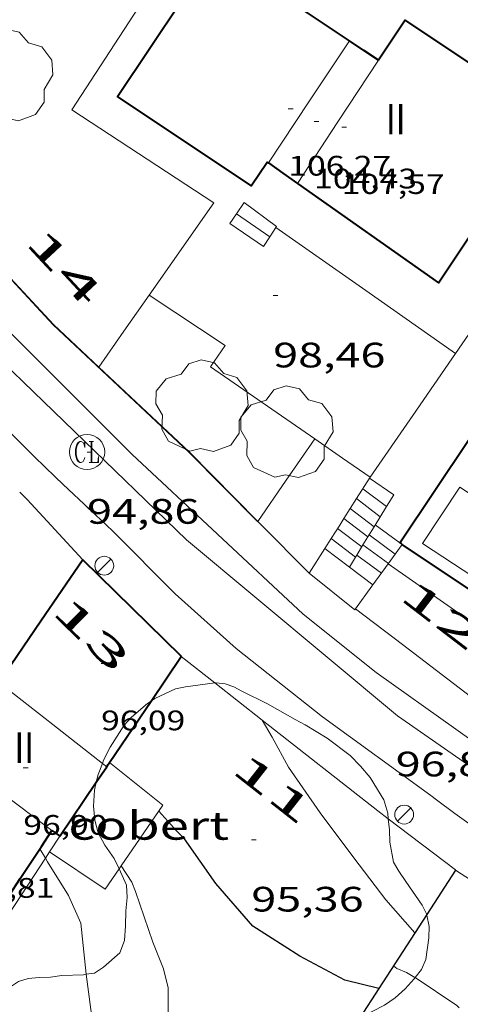
# Model space of a CAD drawing. Units: inches. Extents: x 451000 to 452009, y 4598998 to 4599501.
# Drawn here: x 451770 to 451789, y 4599381 to 4599423 of the extents above; entities that cross this region are included whole.
import ezdxf
from ezdxf.enums import TextEntityAlignment as Align

# ---------------------------------------------------------------- set-up
doc = ezdxf.new("R2010")
doc.units = ezdxf.units.IN
doc.header["$MEASUREMENT"] = 0
doc.linetypes.add('DGN Style 1', pattern=[6.270497440000001, 0.01043344, -6.260064000000001])
for name, color, linetype, lineweight in [('ARBRE', 7, 'Continuous', 0), ('BOSC', 7, 'Continuous', 0), ('COBERT', 7, 'Continuous', 0), ('CORBA DE NIVELL', 7, 'Continuous', 0), ('CORBA MESTRA', 7, 'Continuous', 0), ('COTA ALTIMETRICA', 7, 'Continuous', 0), ('COTA EDIFICI', 7, 'Continuous', 0), ('EIX VIA URBANA PAVIMENTADA', 7, 'Continuous', 0), ('ESCALES', 7, 'Continuous', 0), ('FACANA EXTERIOR', 7, 'Continuous', 0), ('FANAL', 7, 'Continuous', 0), ('LINIA VOLUMETRICA', 7, 'Continuous', 0), ('MUR', 7, 'Continuous', 0), ('MUR CONTENCIO', 7, 'Continuous', 0), ('REGISTRE CLAVEGUERAM', 7, 'Continuous', 0), ('TANCA DE VEGETACIO', 7, 'Continuous', 0), ('TEXT DE NUMERO DE PLANTES', 7, 'Continuous', 0), ('TEXT DE NUMERO DE POLICIA', 7, 'Continuous', 0), ('VORERA', 7, 'Continuous', 0)]:
    doc.layers.add(name, color=color, linetype=linetype, lineweight=lineweight)
doc.styles.add('Style-Arial', font='ARIAL.TTF')
doc.linetypes.add('bosc', pattern='A,-2.235,[9,dgnlstyle-mataro.shx,S=0.035752,R=0,X=0,Y=0],-2.235', length=4.47)
doc.linetypes.add('tancaveg', pattern='A,-0.5,[1,dgnlstyle-mataro.shx,S=0.012544,R=0,X=0,Y=0],-1.1', length=1.6)

# ---------------------------------------------------------------- blocks, each defined once
blk = doc.blocks.new('ARBRE')
at = {"color": 0, "linetype": 'ByBlock', "lineweight": -2, "flags": 128}
blk.add_lwpolyline([(-0.507, -1.872), (-1.415, -1.448), (-1.697, -0.9400000000000001), (-1.675, -0.342), (-1.951, 0.138), (-1.943, 0.686), (-1.511, 1.208), (-0.871, 1.406), (-0.543, 1.846), (-0.027, 2.012), (0.541, 1.882), (0.933, 1.428), (1.495, 1.262), (1.921, 0.6940000000000001), (1.969, 0.068), (1.593, -0.562), (1.593, -1.098), (1.229, -1.618), (0.505, -1.886), (-0.049, -1.762), (-0.507, -1.872)], dxfattribs=at)
blk = doc.blocks.new('FANAL')
at = {"color": 0, "linetype": 'ByBlock', "lineweight": -2}
blk.add_line((0.283, 0.283), (-0.283, -0.283), dxfattribs=at)
blk.add_circle((0.0002620689868927002, 0.0006722288131713868), 0.40000000060146, dxfattribs=at)
blk = doc.blocks.new('RCLAVC')
at = {"color": 0, "linetype": 'ByBlock', "lineweight": -2, "flags": 128}
for points in [[(-0.158, 0.43), (-0.122, 0.26), (-0.122, 0.6), (-0.158, 0.43), (-0.228, 0.544), (-0.332, 0.6), (-0.402, 0.6), (-0.508, 0.544), (-0.578, 0.43), (-0.612, 0.316), (-0.648, 0.146), (-0.648, -0.146), (-0.612, -0.316), (-0.578, -0.43), (-0.508, -0.544), (-0.402, -0.6), (-0.332, -0.6), (-0.228, -0.544), (-0.158, -0.43), (-0.122, -0.316)], [(-0.402, 0.6), (-0.472, 0.544), (-0.542, 0.43), (-0.578, 0.316), (-0.612, 0.146), (-0.612, -0.146), (-0.578, -0.316), (-0.542, -0.43), (-0.472, -0.544), (-0.402, -0.6)], [(0.122, 0.6), (0.368, 0.6)], [(0.226, 0.6), (0.226, -0.6)], [(0.262, 0.6), (0.262, -0.6)], [(0.122, -0.6), (0.648, -0.6), (0.648, -0.26), (0.612, -0.6)]]:
    blk.add_lwpolyline(points, dxfattribs=at)
at = {"color": 0, "linetype": 'ByBlock', "lineweight": -2}
blk.add_circle((-0.001401012718677521, -0.0007607361078262329), 1, dxfattribs=at)
blk = doc.blocks.new('COTA')
at = {"color": 0, "linetype": 'ByBlock', "lineweight": -2}
blk.add_line((0, 0), (0.2, 0), dxfattribs=at)

msp = doc.modelspace()

# ---------------------------------------------------------------- linework, layer by layer
at = {"layer": 'BOSC', "color": 3, "linetype": 'bosc', "lineweight": 20}
for points in [[(451775.6001740338, 4599393.771883225, 100.4621557562848), (451775.7652012199, 4599393.887505502, 100.4621557562848), (451776.6352056342, 4599394.291499526, 100.4861557934944), (451777.0702069915, 4599394.381496365, 100.4941558058976), (451778.3045624973, 4599394.540176121, 100.6537951613203)], [(451778.3045624973, 4599394.540176121, 100.6537951613203), (451778.3692102726, 4599394.548486768, 100.6621560663648), (451778.7522105248, 4599394.503483792, 100.7501562028), (451779.1192100847, 4599394.370480801, 100.830156326832), (451779.4562092794, 4599394.195477973, 100.8941564260576), (451780.5492068538, 4599393.652468837, 101.0781567113312), (451781.7292036224, 4599392.985458851, 101.2141569221856), (451782.1492025739, 4599392.761455316, 101.3261570958304), (451783.0901997687, 4599392.199447305, 101.5661574679264), (451784.0571956607, 4599391.460438821, 101.7341577283936), (451784.5041928787, 4599391.002434721, 101.7581577656032), (451784.9041899098, 4599390.529430952, 101.7501577532), (451785.4981835468, 4599389.569424956, 101.7581577656032), (451785.658179523, 4599389.00642287, 101.7581577656032), (451785.6813065386, 4599388.767424795, 101.755476162241)], [(451773.5325754689, 4599391.125463728, 100.5233375749041), (451773.5841778758, 4599391.25651797, 100.5181558431072), (451773.8661825545, 4599391.815516697, 100.4941558058976), (451774.451190571, 4599392.752513711, 100.4621557562848), (451774.7631935964, 4599393.087511864, 100.4621557562848), (451775.4511990639, 4599393.667507543, 100.4621557562848), (451775.6001740338, 4599393.771883225, 100.4621557562848)], [(451773.2735832841, 4599390.323724834, 100.5538435772233), (451773.3451728995, 4599390.649518842, 100.5421558803168), (451773.5325754689, 4599391.125463728, 100.5233375749041)], [(451774.2399645076, 4599386.637227727, 100.6044535727828), (451774.0321469379, 4599387.087508108, 100.5981559671392), (451773.6371506049, 4599387.651511979, 100.5741559299296), (451773.3571541618, 4599388.177514919, 100.5661559175264), (451773.2091579614, 4599388.708516865, 100.5661559175264), (451773.1601624455, 4599389.30951817, 100.5661559175264), (451773.1981675956, 4599389.980518921, 100.5661559175264), (451773.2735832841, 4599390.323724834, 100.5538435772233)], [(451785.6813065386, 4599388.767424795, 101.755476162241), (451785.7271742201, 4599388.293421241, 101.7501577532), (451785.7501703026, 4599387.772420258, 101.7501577532), (451785.9001641465, 4599386.930417815, 101.7501577532), (451786.1251615362, 4599386.540415503, 101.7501577532), (451786.4271587266, 4599386.108412542, 101.7341577283936), (451787.127152118, 4599385.094405659, 101.7181577035872), (451787.3126457869, 4599384.698929118, 101.7181577035872)], [(451772.8490280794, 4599382.160255026, 99.63124067325911), (451773.1961086677, 4599382.214506895, 99.75015465240001), (451773.5831111039, 4599382.456504334, 99.90215488806082), (451774.2721168688, 4599383.075500066, 100.190155334576), (451774.4671211014, 4599383.593499389, 100.3261555454304), (451774.5191259015, 4599384.21549996, 100.4381557190752), (451774.5241308259, 4599384.863500926, 100.510155830704), (451774.5781351966, 4599385.428501393, 100.5661559175264), (451774.5601390763, 4599385.943502327, 100.6141559919456), (451774.2399645076, 4599386.637227727, 100.6044535727828)], [(451787.3126457869, 4599384.698929118, 101.7181577035872), (451787.3241492367, 4599384.674403513, 101.7181577035872), (451787.4171457313, 4599384.193402061, 101.7181577035872), (451787.4061420191, 4599383.70640139, 101.7181577035872), (451787.2781348477, 4599382.787400937, 101.7181577035872), (451787.0941313681, 4599382.36640168, 101.7181577035872), (451786.8250232163, 4599382.017084081, 101.711257562529)], [(451769.0934611103, 4599381.274379413, 98.69234005421798), (451769.1420955158, 4599381.309536252, 98.71015303998404), (451769.9661008755, 4599381.847530833, 99.01415351130562), (451770.380102534, 4599381.981527901, 99.14215370975683), (451770.8411035446, 4599382.020524464, 99.26215389580481), (451771.3331044819, 4599382.043520766, 99.33415400743363), (451771.8041057129, 4599382.109517295, 99.39815410665922), (451772.7291073898, 4599382.141510325, 99.59015440433602), (451772.8490280794, 4599382.160255026, 99.63124067325911)], [(451786.8250232163, 4599382.017084081, 101.711257562529), (451786.7821278114, 4599381.961403419, 101.710157691184), (451786.3991240688, 4599381.546405681, 101.6621576167648), (451785.9751204902, 4599381.161408301, 101.5341574183136), (451785.5181174296, 4599380.851411288, 101.3341571082336), (451784.4675538722, 4599380.310331459, 100.9945093404799)]]:
    msp.add_polyline3d(points, dxfattribs=at)
at = {"layer": 'COBERT', "color": 1, "linetype": 'Continuous', "lineweight": 0}
for points in [[(451774.3293074954, 4599386.767258387, 96.78114207013672), (451776.1021672951, 4599389.347495905, 96.65414985236163), (451773.8391775503, 4599391.161515889, 96.66114986321442)], [(451771.729150545, 4599388.033527052, 96.81715010507683), (451771.2891447794, 4599387.363529348, 96.81715010507683)], [(451771.7291505453, 4599388.033527047, 96.81715010507683), (451771.729150545, 4599388.033527052, 96.81715010507683)], [(451771.2891447794, 4599387.363529348, 96.81715010507683), (451773.6451363527, 4599385.771509004, 96.83015012523201), (451774.2399645076, 4599386.637227727, 96.78754182276136)], [(451774.2399645076, 4599386.637227727, 96.78754182276136), (451774.3293074954, 4599386.767258387, 96.78114207013672)]]:
    msp.add_polyline3d(points, dxfattribs=at)
at = {"layer": 'CORBA DE NIVELL', "color": 30, "linetype": 'Continuous', "lineweight": 0}
for points, elevation in [([(451780.3142012769, 4599392.965469556), (451780.3149962929, 4599392.964146322)], 96.00014883840001), ([(451772.8490280794, 4599382.160255026), (451772.6171238329, 4599384.331514571), (451772.0951319617, 4599385.509520358), (451771.1991414456, 4599386.942529378), (451771.1108311621, 4599387.09225187)], 93.00014418720002), ([(451774.3291449704, 4599386.767505358), (451774.3293074954, 4599386.767258387)], 94.00014573760002), ([(451785.9021307037, 4599382.522410966), (451786.0391300815, 4599382.412409756), (451786.456129385, 4599382.235406317), (451786.8051283706, 4599382.030403351), (451786.8250232163, 4599382.017084081)], 96.00014883840001), ([(451777.1550613287, 4599375.166465929), (451776.4920607636, 4599375.227471055), (451776.1100615523, 4599375.409474235), (451775.7890632778, 4599375.702477125), (451775.4940654761, 4599376.052479905), (451774.2280772392, 4599377.861492317), (451773.1360910854, 4599379.909503777), (451772.8491077124, 4599382.159509443), (451772.8490280794, 4599382.160255026)], 93.00014418720002), ([(451786.8250232163, 4599382.017084081), (451788.5871220814, 4599380.837387981), (451788.6969413597, 4599380.739547493)], 96.00014883840001)]:
    msp.add_lwpolyline(points, dxfattribs=dict(at, elevation=elevation))
at = {"layer": 'CORBA DE NIVELL', "color": 30, "linetype": 'Continuous', "lineweight": 0, "flags": 128}
for points, elevation in [([(451780.3149962929, 4599392.964146322), (451780.7521964246, 4599392.236465102), (451781.4341877699, 4599390.956457943), (451782.7871752009, 4599389.02344468), (451784.218162859, 4599387.104430848), (451785.5821514754, 4599385.325417739), (451786.8091427324, 4599383.922406255)], 96.00014883840001), ([(451771.1108311621, 4599387.09225187), (451770.8741451224, 4599387.493532699)], 93.00014418720002), ([(451774.3293074954, 4599386.767258387), (451774.7891403798, 4599386.068500783), (451774.9381376213, 4599385.674499042), (451775.6691224794, 4599383.52949017), (451776.1231145563, 4599382.392484963), (451776.3321088026, 4599381.591482135), (451776.3300916745, 4599379.33447865), (451776.2310847681, 4599378.444478022), (451776.1920785693, 4599377.635477064), (451776.6070666705, 4599375.982471352), (451776.8500644143, 4599375.63546897), (451777.4030608709, 4599375.055463877), (451777.5640592464, 4599374.808462271)], 94.00014573760002)]:
    msp.add_lwpolyline(points, dxfattribs=dict(at, elevation=elevation))
at = {"layer": 'CORBA MESTRA', "color": 30, "linetype": 'Continuous', "lineweight": 30, "elevation": 95.00014728800002, "flags": 128}
msp.add_lwpolyline([(451785.2740881259, 4599381.554422843), (451783.8381228981, 4599381.915425685), (451781.9221276821, 4599382.937441807), (451779.9281342268, 4599384.207458906), (451778.3531455715, 4599386.024473674), (451777.0161578846, 4599387.920486758), (451776.694159821, 4599388.241489699), (451775.9301651239, 4599389.09649682)], dxfattribs=at)
at = {"layer": 'CORBA MESTRA', "color": 30, "linetype": 'Continuous', "lineweight": 30, "elevation": 95.00014728800002}
msp.add_lwpolyline([(451785.2741223853, 4599381.55441423), (451785.2740881259, 4599381.554422843)], dxfattribs=at)
at = {"layer": 'EIX VIA URBANA PAVIMENTADA', "color": 1, "linetype": 'Continuous', "lineweight": 20}
msp.add_polyline3d([(451844.9960405775, 4599354.24914276, 100.8878005398645), (451841.0580115421, 4599355.546950646, 100.3371555624848), (451829.342053274, 4599363.441051781, 99.56115435937444), (451815.8111026096, 4599372.708168815, 98.48015268339202), (451797.7851679514, 4599385.00332465, 97.37215096554881), (451786.0692115726, 4599393.14642617, 96.24914922444962), (451777.1002543765, 4599400.620505809, 95.19014758257602), (451767.5443096853, 4599409.862592645, 94.17314600581922), (451759.1063724179, 4599419.85467216, 93.33314470348321), (451754.6524272524, 4599427.991718571, 93.03614424301442), (451754.3135151747, 4599429.754011873, 93.00071595244592)], dxfattribs=at)
at = {"layer": 'ESCALES', "color": 1, "linetype": 'Continuous', "lineweight": 0}
for points, elevation in [([(451779.226362836, 4599414.480511167), (451779.2264430773, 4599414.480455919)], 98.53015276091202), ([(451779.2264430773, 4599414.480455919), (451780.6453432349, 4599413.503508792)], 98.53015276091202), ([(451784.8882863456, 4599403.242450784), (451785.9112825894, 4599402.538441931), (451785.6037839405, 4599402.035821057)], 100.6301560166758), ([(451784.6052825378, 4599402.798452242), (451785.6037839405, 4599402.035821057)], 98.83015322603201), ([(451784.3362789189, 4599402.376453629), (451784.3362851966, 4599402.376448825)], 98.83015322603201), ([(451784.0672752922, 4599401.953455014), (451785.0799922425, 4599401.179659113)], 98.83015322603201), ([(451785.6037839405, 4599402.035821057), (451785.0799922425, 4599401.179659113)], 100.3489344558804), ([(451783.7972716641, 4599401.530456406), (451783.7974264345, 4599401.530338318)], 98.83015322603201), ([(451783.7974264345, 4599401.530338318), (451784.818096284, 4599400.751577962)], 98.83015322603201), ([(451785.0799922425, 4599401.179659113), (451784.818096284, 4599400.751577962)], 99.89034379501643), ([(451783.2582644094, 4599400.684459185), (451783.2585675018, 4599400.684227543)], 98.83015322603201), ([(451783.2585675018, 4599400.684227543), (451784.2931522469, 4599399.893532467)], 98.83015322603201), ([(451784.818096284, 4599400.751577962), (451784.6063149007, 4599400.40541142)], 99.66104836867802), ([(451782.9892607831, 4599400.261460578), (451782.9893017783, 4599400.261429262)], 98.8271532213621), ([(451782.9893017783, 4599400.261429262), (451784.0312768299, 4599399.465484892)], 98.82715356349355), ([(451784.6063149007, 4599400.40541142), (451784.3444203828, 4599399.977332625)], 99.47562930820125), ([(451785.6832600504, 4599399.614439126), (451784.6063149007, 4599400.40541142)], 96.97015034228801), ([(451784.2931522469, 4599399.893532467), (451784.0312768299, 4599399.465484892)], 99.20144881059944), ([(451784.3444203828, 4599399.977332625), (451784.2931522469, 4599399.893532467)], 99.24633514309525), ([(451785.3902565232, 4599399.209440721), (451784.3444203828, 4599399.977332625)], 96.97015034228801), ([(451784.0312768299, 4599399.465484892), (451785.0259401507, 4599398.705681028)], 98.83584952743377)]:
    msp.add_lwpolyline(points, dxfattribs=dict(at, elevation=elevation))
at = {"layer": 'ESCALES', "color": 1, "linetype": 'Continuous', "lineweight": 0, "flags": 128}
for points, elevation in [([(451780.6453432349, 4599413.503508792), (451780.6453576229, 4599413.503498886)], 98.53015276091202), ([(451784.3362851966, 4599402.376448825), (451785.3412746422, 4599401.60744481)], 98.83015322603201), ([(451785.6037839405, 4599402.035821057), (451785.6042782973, 4599402.035443479)], 98.83015322603201), ([(451783.5282680375, 4599401.107457791), (451784.5552636735, 4599400.322448783)], 98.83015322603201), ([(451785.0799922425, 4599401.179659113), (451785.08027099, 4599401.179446128)], 98.83015322603201), ([(451784.818096284, 4599400.751577962), (451784.8182673364, 4599400.751447451)], 98.83015322603201), ([(451785.9762635776, 4599400.019437531), (451784.8682680361, 4599400.8334472)], 96.97015034228801), ([(451784.6063149007, 4599400.40541142), (451784.6062643824, 4599400.405448524)], 96.97015034228801), ([(451784.2931522469, 4599399.893532467), (451784.2932600123, 4599399.893450106)], 98.83015322603201), ([(451784.3444203828, 4599399.977332625), (451784.3442607287, 4599399.977449848)], 96.97015034228801), ([(451784.0312768299, 4599399.465484892), (451784.0312563591, 4599399.465451431)], 98.97217136885308), ([(451785.0259401507, 4599398.705681028), (451785.0262521351, 4599398.705442709)], 98.84415064400703)]:
    msp.add_lwpolyline(points, dxfattribs=dict(at, elevation=elevation))
at = {"layer": 'ESCALES', "color": 1, "linetype": 'Continuous', "lineweight": 0, "extrusion": (0.008084346874112077, -0.005933772904638954, 0.9999497155731059), "elevation": -23542.44660293986, "flags": 128}
msp.add_lwpolyline([(451770.6270143971, 4599341.770249759), (451769.5819476486, 4599342.53727238)], dxfattribs=at)
at = {"layer": 'ESCALES', "color": 1, "linetype": 'Continuous', "lineweight": 0}
for points in [[(451780.936361443, 4599413.947497366, 99.46915421673764), (451779.5513669743, 4599414.959509443, 99.34215401983681), (451779.2264430773, 4599414.480455919, 98.89478446882)], [(451779.2264430773, 4599414.480455919, 98.89478446882), (451778.9463592683, 4599414.067512651, 98.50915272835361), (451780.3713540265, 4599413.085500316, 98.58015283843201), (451780.6453432349, 4599413.503508792, 99.01125653153093)], [(451780.6453432349, 4599413.503508792, 99.01125653153093), (451780.9067066913, 4599413.902254936, 99.42249444854733)], [(451780.9067066913, 4599413.902254936, 99.42249444854733), (451780.936361443, 4599413.947497366, 99.46915421673764)]]:
    msp.add_polyline3d(points, dxfattribs=at)
at = {"layer": 'FACANA EXTERIOR', "color": 1, "linetype": 'Continuous', "lineweight": 40, "extrusion": (-0.5548148735242926, -0.8319738313888367, 6.347487189059563e-07), "elevation": -4077255.108772245, "flags": 128}
msp.add_lwpolyline([(-2175955.154851083, 109.248197822632), (-2175957.290727518, 107.9341957854062), (-2175959.426603955, 106.6211937497307)], dxfattribs=at)
at = {"layer": 'FACANA EXTERIOR', "color": 1, "linetype": 'Continuous', "lineweight": 40, "extrusion": (-0.594573913308296, 4.606388871874105e-06, 0.8040409576582775), "elevation": -268512.0530735701, "flags": 128}
msp.add_lwpolyline([(-4599424.513488681, 363289.1682961597), (-4599424.925489223, 363288.3996773247), (-4599425.338489764, 363287.6310584899)], dxfattribs=at)
at = {"layer": 'FACANA EXTERIOR', "color": 1, "linetype": 'Continuous', "lineweight": 40, "extrusion": (0.08878893082286948, -6.855623586646523e-07, 0.9960504634619984), "elevation": 40215.87524254595, "flags": 128}
msp.add_lwpolyline([(4599420.131682154, -449951.4481993071), (4599419.695681561, -449952.0676468528), (4599419.260680969, -449952.6870943982)], dxfattribs=at)
at = {"layer": 'FACANA EXTERIOR', "color": 1, "linetype": 'Continuous', "lineweight": 40, "extrusion": (0.482490563481357, 0.7310342432387212, 0.4824850167246987), "elevation": 3580353.44989323, "flags": 128}
msp.add_lwpolyline([(2156509.830581473, -1972087.645846195), (2156509.89048983, -1972087.645846195), (2156509.949563576, -1972087.646987874)], dxfattribs=at)
at = {"layer": 'FACANA EXTERIOR', "color": 1, "linetype": 'Continuous', "lineweight": 40, "extrusion": (-0.02343902126494811, -0.02343866483587623, 0.9994504696446208), "elevation": -118296.1866685063, "flags": 128}
msp.add_lwpolyline([(-2932842.391373657, 3569736.461201455), (-2932841.8073025, 3569733.353876098), (-2932841.221817128, 3569730.24655074)], dxfattribs=at)
at = {"layer": 'FACANA EXTERIOR', "color": 1, "linetype": 'Continuous', "lineweight": 40, "extrusion": (-0.03308258621728417, 0.02274464768518994, 0.9991937867555286), "elevation": 89762.606442558, "flags": 128}
msp.add_lwpolyline([(-4046022.525658504, -2231633.30340303), (-4046022.545075023, -2231633.303403031), (-4046023.549635187, -2231639.082184178)], dxfattribs=at)
at = {"layer": 'FACANA EXTERIOR', "color": 1, "linetype": 'Continuous', "lineweight": 40}
for points, elevation in [([(451775.6001740338, 4599393.771883225), (451776.8741990615, 4599395.661474124)], 97.03006407401637), ([(451773.8391775503, 4599391.16151589), (451775.3571969757, 4599393.411507858), (451775.6001740338, 4599393.771883225)], 97.0741505035694), ([(451771.729150545, 4599388.033527052), (451773.2735832841, 4599390.323724834)], 97.1261505842267), ([(451770.9421460173, 4599387.597532349), (451771.3861518266, 4599388.272530024)], 96.98515036702156), ([(451771.3861518266, 4599388.272530024), (451771.3861518273, 4599388.272530026)], 97.16615064706532), ([(451771.3861518273, 4599388.272530026), (451771.3861518266, 4599388.272530024)], 97.16615064756479), ([(451771.5071513769, 4599388.188528978), (451771.729150545, 4599388.033527052), (451771.7291505453, 4599388.033527047)], 97.15215062457719), ([(451771.7291505453, 4599388.033527047), (451771.729150545, 4599388.033527052)], 97.1261505842267)]:
    msp.add_lwpolyline(points, dxfattribs=dict(at, elevation=elevation))
at = {"layer": 'FACANA EXTERIOR', "color": 1, "linetype": 'Continuous', "lineweight": 40, "flags": 128}
for points, elevation in [([(451776.8741990615, 4599395.661474124), (451776.8742163995, 4599395.661499838)], 96.99815082002857), ([(451773.2735832841, 4599390.323724834), (451773.7171759949, 4599390.981516538)], 97.08808400840408), ([(451771.3861518266, 4599388.272530024), (451771.5071513769, 4599388.188528976)], 97.16615064756479)]:
    msp.add_lwpolyline(points, dxfattribs=dict(at, elevation=elevation))
at = {"layer": 'FACANA EXTERIOR', "color": 1, "linetype": 'Continuous', "lineweight": 40, "extrusion": (-0.8277766418190863, 0.5610577788951118, 2.928491891041948e-15), "elevation": 2206556.357893805, "flags": 128}
msp.add_lwpolyline([(-4060739.579414701, 97.07715050171893), (-4060739.688139292, 97.07615050016857), (-4060739.796863882, 97.07415049706773)], dxfattribs=at)
at = {"layer": 'FACANA EXTERIOR', "color": 1, "linetype": 'Continuous', "lineweight": 40, "extrusion": (0.6182654174961428, -0.555766602699411, 0.5557619606020866), "elevation": -2276817.768762507, "flags": 128}
msp.add_lwpolyline([(3722560.358569891, 1522196.355887513), (3722561.974048459, 1522196.796140502), (3722563.590270728, 1522197.237596368)], dxfattribs=at)
at = {"layer": 'FACANA EXTERIOR', "color": 1, "linetype": 'Continuous', "lineweight": 40}
for points in [[(451778.2714456682, 4599425.592535641, 102.435158815224), (451774.180392776, 4599419.457557171, 102.6661591733664), (451779.859372839, 4599415.669508208, 106.5221651517088), (451780.5333815549, 4599416.680504661, 106.3381648664352), (451780.5863813563, 4599416.643504201, 106.3331648586832)], [(451781.8203766608, 4599415.772493487, 106.2231646881392), (451787.8123538705, 4599411.544441468, 105.6881638586752), (451792.5354149279, 4599418.626416612, 105.5191635966576), (451786.4024364525, 4599422.716469487, 107.6731669362192), (451785.2664217696, 4599421.013475467, 107.5741667827296)], [(451790.5797074696, 4599407.080161033, 107.0160115791085), (451795.0503819212, 4599413.762389989, 107.0371659501648), (451801.125360504, 4599409.698337592, 107.0511659718704), (451792.249246079, 4599396.431384373, 107.0511659718704), (451786.2732671489, 4599400.429435913, 106.9961658865984)], [(451786.1742674962, 4599400.495436766, 106.995165885048), (451790.5797074696, 4599407.080161033, 107.0160115791085)]]:
    msp.add_polyline3d(points, dxfattribs=at)
at = {"layer": 'LINIA VOLUMETRICA', "color": 1, "linetype": 'Continuous', "lineweight": 20, "extrusion": (-0.742938406573064, 0.4733116357912248, 0.4733060526375208), "elevation": 1841362.594386072, "flags": 128}
msp.add_lwpolyline([(-4121834.83265947, -989242.4264820865), (-4121837.949025189, -989242.3072853611), (-4121841.064547516, -989242.1869534295)], dxfattribs=at)
at = {"layer": 'LINIA VOLUMETRICA', "color": 1, "linetype": 'Continuous', "lineweight": 20, "extrusion": (-0.7199863191206979, 0.4907265249784579, 0.4907210795977647), "elevation": 1931831.468763, "flags": 128}
msp.add_lwpolyline([(-4055038.941417472, -1087874.054113136), (-4055035.806058675, -1087873.94852565), (-4055032.669873548, -1087873.841790473)], dxfattribs=at)
at = {"layer": 'LINIA VOLUMETRICA', "color": 1, "linetype": 'Continuous', "lineweight": 20, "flags": 128}
for points, elevation in [([(451773.5325754689, 4599391.125463728), (451771.4241860072, 4599392.769536708), (451769.1311960193, 4599394.557556877)], 96.80776475601611), ([(451771.3861518273, 4599388.272530026), (451771.3861518262, 4599388.272530024)], 97.11015056003816)]:
    msp.add_lwpolyline(points, dxfattribs=dict(at, elevation=elevation))
at = {"layer": 'LINIA VOLUMETRICA', "color": 1, "linetype": 'Continuous', "lineweight": 20}
for points, elevation in [([(451766.6531712422, 4599391.798571403), (451769.0871612816, 4599389.988550129), (451771.3861518273, 4599388.272530026)], 97.16415064409375), ([(451773.7171759958, 4599390.981516538), (451773.5325754689, 4599391.125463728)], 96.81815010658465)]:
    msp.add_lwpolyline(points, dxfattribs=dict(at, elevation=elevation))
msp.add_polyline3d([(451787.1412687906, 4599400.468429388, 107.2131662230352), (451788.7212894502, 4599402.86842112, 108.5681683238272), (451793.4852730341, 4599399.73138011, 108.5681683238272), (451791.9052523745, 4599397.331388378, 107.2621662990048), (451787.1412687906, 4599400.468429388, 107.2131662230352)], dxfattribs=at)
at = {"layer": 'MUR', "color": 1, "linetype": 'Continuous', "lineweight": 20, "extrusion": (0.2016748244644425, -0.1604585847175992, 0.9662195960379097), "elevation": -646803.0080421867, "flags": 128}
msp.add_lwpolyline([(3880499.278649051, 2425322.969850064), (3880486.933592033, 2425322.092928636), (3880480.963818265, 2425321.669988655)], dxfattribs=at)
at = {"layer": 'MUR', "color": 1, "linetype": 'Continuous', "lineweight": 20, "flags": 128}
for points, elevation in [([(451780.9067066913, 4599413.902254936), (451780.9063610553, 4599413.902497528)], 99.58719216174366), ([(451784.3362851966, 4599402.376448825), (451784.9132866869, 4599403.282450654)], 100.1230889433565), ([(451785.0259401507, 4599398.705681028), (451784.9852516467, 4599398.649442931), (451784.2902432696, 4599397.687446712)], 98.82639942565912), ([(451785.6813065386, 4599388.767424795), (451788.5312287511, 4599386.598465852), (451788.5401446623, 4599386.592374427)], 97.63283324199604), ([(451771.1108311621, 4599387.09225187), (451771.2891447794, 4599387.363529348)], 87.69813596697924)]:
    msp.add_lwpolyline(points, dxfattribs=dict(at, elevation=elevation))
at = {"layer": 'MUR', "color": 1, "linetype": 'Continuous', "lineweight": 20}
for points, elevation in [([(451788.5403322289, 4599408.543431297), (451784.7233466457, 4599411.223464413), (451780.9067066913, 4599413.902254936)], 100.4201556928456), ([(451783.7974264345, 4599401.530338318), (451784.3362851966, 4599402.376448825)], 99.78589044824818), ([(451783.2585675018, 4599400.684227543), (451783.6172692375, 4599401.247457333), (451783.7974264345, 4599401.530338318)], 99.44813830086196), ([(451782.9893017783, 4599400.261429262), (451783.2585675018, 4599400.684227543)], 99.27922593572026), ([(451782.3212517882, 4599399.212464013), (451782.9893017783, 4599400.261429262)], 98.86015327254401), ([(451785.6812600244, 4599399.611439141), (451785.0259401507, 4599398.705681028)], 98.79815317550674), ([(451776.8741953865, 4599395.661477004), (451776.8741990615, 4599395.661474124)], 96.96519173355773), ([(451776.8741990615, 4599395.661474124), (451778.3045624973, 4599394.540176121)], 96.96519200983201), ([(451778.3045624973, 4599394.540176121), (451780.3149962929, 4599392.964146322)], 97.07272206273281), ([(451780.3149962929, 4599392.964146322), (451785.2411585919, 4599389.10240335), (451785.6813065386, 4599388.767424795)], 97.2238599113363), ([(451768.5240984284, 4599383.15692521), (451771.1108311621, 4599387.09225187)], 87.69813596697924)]:
    msp.add_lwpolyline(points, dxfattribs=dict(at, elevation=elevation))
at = {"layer": 'MUR', "color": 1, "linetype": 'Continuous', "lineweight": 20, "extrusion": (-0.4411872883779986, 3.347521061888451e-06, 0.8974150525606659), "elevation": -199214.1010145569, "flags": 128}
msp.add_lwpolyline([(-4599414.454261107, 405442.1575415774), (-4599412.925258737, 405440.9607690671), (-4599411.395256364, 405439.7639965567)], dxfattribs=at)
at = {"layer": 'MUR', "color": 1, "linetype": 'Continuous', "lineweight": 20, "extrusion": (0.7963182664005659, -0.5543815232602664, 0.2419469885417554), "elevation": -2190035.30703999, "flags": 128}
msp.add_lwpolyline([(4032875.115851466, 546200.9690115632), (4032871.921530851, 546200.9082048726), (4032868.725818176, 546200.8484288038)], dxfattribs=at)
at = {"layer": 'MUR', "color": 1, "linetype": 'Continuous', "lineweight": 20, "extrusion": (0.6418282841486713, 0.6607723664944983, 0.3891482151366404), "elevation": 3329160.414867225, "flags": 128}
msp.add_lwpolyline([(2880571.351841837, -1406290.319284952), (2880566.085563245, -1406290.549426122), (2880561.932124835, -1406290.326883953)], dxfattribs=at)
at = {"layer": 'MUR', "color": 1, "linetype": 'Continuous', "lineweight": 20, "extrusion": (1.829760423113857e-07, 0.0245080318329963, 0.9996996330776757), "elevation": 112819.4527257768, "flags": 128}
msp.add_lwpolyline([(-451745.794294837, -4598020.889973928), (-451747.0062969292, -4598022.644503502), (-451748.2192990231, -4598024.399033078)], dxfattribs=at)
at = {"layer": 'MUR', "color": 1, "linetype": 'Continuous', "lineweight": 20, "extrusion": (0.457501496420455, 0.7624893803795382, 0.4574957109978981), "elevation": 3713734.403910559, "flags": 128}
msp.add_lwpolyline([(1979002.787706855, -1910587.583977243), (1979004.217664275, -1910587.788653201), (1979005.646764201, -1910587.994453752)], dxfattribs=at)
at = {"layer": 'MUR', "color": 1, "linetype": 'Continuous', "lineweight": 20, "extrusion": (-0.5219374687068474, -0.4421069822176377, 0.7294674050526878), "elevation": -2269153.26497227, "flags": 128}
msp.add_lwpolyline([(-3217568.865983664, 2420076.638366645), (-3217572.348395166, 2420076.451236113), (-3217572.78672531, 2420076.378138248)], dxfattribs=at)
at = {"layer": 'MUR', "color": 1, "linetype": 'Continuous', "lineweight": 20, "extrusion": (0.6858767436147186, 0.6882980314482606, 0.2362602642699757), "elevation": 3475647.366898183, "flags": 128}
msp.add_lwpolyline([(2926513.227379264, -844981.838361609), (2926513.064747209, -844981.831157653), (2926510.128844905, -844981.7971961453)], dxfattribs=at)
at = {"layer": 'MUR', "color": 1, "linetype": 'Continuous', "lineweight": 20, "extrusion": (-0.8100997086762546, 0.5862921301638184, 1.051760852233568e-05), "elevation": 2330600.347931564, "flags": 128}
msp.add_lwpolyline([(-3990851.684724774, 74.25981105865272), (-3990851.179850739, 74.2728110788116), (-3990850.674976707, 74.28581109896453)], dxfattribs=at)
at = {"layer": 'MUR', "color": 1, "linetype": 'Continuous', "lineweight": 20, "extrusion": (-0.005196084437603051, 3.979795904098368e-08, 0.9999865002621364), "elevation": -2247.208697251255, "flags": 128}
msp.add_lwpolyline([(451780.1025357147, 4599399.611528578), (451783.9515731875, 4599396.915495195), (451787.8006106529, 4599394.218461811)], dxfattribs=at)
at = {"layer": 'MUR', "color": 1, "linetype": 'Continuous', "lineweight": 20, "extrusion": (0.01533364911436251, 0.01914215902931607, 0.9996991832309027), "elevation": 95068.73316892495, "flags": 128}
msp.add_lwpolyline([(2522893.201211227, -3870986.950795584), (2522893.199311597, -3870986.910023086), (2522895.691380667, -3870986.910023087)], dxfattribs=at)
at = {"layer": 'MUR', "color": 1, "linetype": 'Continuous', "lineweight": 20, "extrusion": (1.259719216666306e-06, 0.1660249835610305, 0.9861215466827469), "elevation": 763710.1781914145, "flags": 128}
msp.add_lwpolyline([(-451753.6421779747, -4535541.349324889), (-451754.9951800723, -4535540.451868206), (-451756.3491821715, -4535539.554411526)], dxfattribs=at)
at = {"layer": 'MUR', "color": 1, "linetype": 'Continuous', "lineweight": 20}
for points in [[(451765.4303644472, 4599430.931183198, 97.6755129540016), (451765.2784663452, 4599430.972642567, 97.66615142136642), (451757.3934397345, 4599429.076699455, 97.40515101671201), (451759.4364092663, 4599424.643677081, 97.44815108337924), (451763.4403707152, 4599418.744637555, 97.17215065546883), (451766.6693466761, 4599414.916607119, 97.17215065546883), (451771.4533150477, 4599409.770562843, 97.23615075469442), (451773.3743043456, 4599407.967545471, 97.13015059035203)], [(451778.2714456682, 4599425.592535641, 99.53615432061441), (451777.0824495837, 4599426.35154584, 99.51715429115683), (451772.2363855055, 4599418.89657105, 99.48115423534244), (451778.2713648609, 4599414.942519129, 99.54515433456801), (451775.522330886, 4599411.026533917, 98.19315223842722)], [(451782.5582954194, 4599404.914471054, 100.1191552244976), (451778.1303118254, 4599407.981509407, 99.43215415937281), (451778.7543196747, 4599408.888506078, 99.46015420278404), (451775.522330886, 4599411.026533917, 99.44615418107841)], [(451784.2902432695, 4599397.687446709, 97.31315087407522), (451786.2852349053, 4599396.177429231, 97.33915091438561), (451791.8182113124, 4599391.937380674, 98.29915240276964), (451791.8462112116, 4599391.918380434, 98.30415241052162)]]:
    msp.add_polyline3d(points, dxfattribs=at)
at = {"layer": 'MUR CONTENCIO', "color": 1, "linetype": 'Continuous', "lineweight": 30}
for points, elevation in [([(451788.5401656737, 4599386.59239726), (451787.3126457869, 4599384.698929118)], 98.62915291427635), ([(451787.3126457869, 4599384.698929118), (451785.2740881259, 4599381.554422843)], 98.11669521576904), ([(451785.2740881259, 4599381.554422843), (451784.4675538722, 4599380.310331459)], 97.26565029304416)]:
    msp.add_lwpolyline(points, dxfattribs=dict(at, elevation=elevation))
at = {"layer": 'TANCA DE VEGETACIO', "color": 3, "linetype": 'tancaveg', "lineweight": 0}
msp.add_polyline3d([(451765.4283747058, 4599430.941772371, 97.67586041976595), (451765.278466421, 4599430.982642583, 97.66615142136642), (451757.3794397659, 4599429.083699573, 97.40515101671201), (451759.2764085327, 4599424.579678196, 97.44815108337924), (451763.4323706572, 4599418.738637606, 97.17215065546883), (451766.6623466122, 4599414.909607162, 97.17215065546883), (451771.4463149837, 4599409.763562885, 97.23615075469442), (451777.207282882, 4599404.355510789, 96.91815026166724), (451780.1272649727, 4599401.398484048, 97.11315056399522)], dxfattribs=at)
at = {"layer": 'VORERA', "color": 1, "linetype": 'Continuous', "lineweight": 0}
for points in [[(451756.754423766, 4599427.102701243, 93.05014426472003), (451758.4064015691, 4599423.83968365, 93.20214450038081), (451761.5833675857, 4599418.711651593, 93.47114491743842), (451764.7393429859, 4599414.824621621, 93.70014527248001), (451769.4893104245, 4599409.562577421, 94.23814610659521), (451774.7882784943, 4599404.271529012, 94.96614723528644), (451782.0592380807, 4599397.459463282, 95.47414802288962), (451785.1612241259, 4599394.986435913, 96.13314904460323), (451791.936198073, 4599390.168377037, 96.88415020895361), (451799.684169196, 4599384.779309893, 97.53715122136484), (451814.5621163719, 4599374.777181499, 98.53115276246244), (451822.3870877433, 4599369.405113798, 99.07415360432961)], [(451764.1018813685, 4599411.087721596, 93.8254356720319), (451764.2483126181, 4599410.922619297, 93.83914548798562), (451764.7213093376, 4599410.393614888, 93.88914556550563), (451765.1653062777, 4599409.899610753, 93.94114564612642), (451765.5833034279, 4599409.438606867, 93.99214572519682), (451765.9773007762, 4599409.008603211, 94.04414580581762), (451766.347298292, 4599408.605599778, 94.09414588333763), (451766.6942959846, 4599408.230596564, 94.14314595930722), (451767.3502916828, 4599407.5295905, 94.23814610659521), (451767.927287949, 4599406.919585176, 94.32314623837924), (451768.4352847151, 4599406.389580499, 94.39914635620961), (451768.8832819042, 4599405.927576385, 94.46514645853601), (451769.2762794634, 4599405.52557278, 94.52314654845922), (451769.6222773442, 4599405.175569611, 94.57314662597923), (451770.2312736524, 4599404.564564043, 94.65914675931363), (451770.6912709208, 4599404.110559849, 94.72114685543842), (451771.0382688791, 4599403.770556689, 94.76714692675682), (451771.5622658521, 4599403.264551929, 94.83214702753284), (451772.0902628466, 4599402.760547141, 94.89314712210722), (451772.7512591367, 4599402.136541158, 94.96614723528644)], [(451772.7512591367, 4599402.136541158, 94.96614723528644), (451772.9812578544, 4599401.920539078, 94.99114727404641)], [(451787.4881880585, 4599389.757410149, 96.57314972677923), (451782.8792062855, 4599393.101450304, 95.96814878878722), (451779.2192226529, 4599396.006482579, 95.74014843529604), (451776.6222362145, 4599398.324505878, 95.39614790195841), (451773.9562524614, 4599401.01053027, 95.09614743683842), (451772.7512591367, 4599402.136541158, 94.96614723528644)], [(451787.4881880585, 4599389.757410149, 96.57314972677923), (451787.7311870618, 4599389.576408025, 96.60314977329124), (451788.5111839008, 4599389.000401213, 96.69714991902882), (451789.0991815572, 4599388.571396087, 96.76515002445602), (451789.5421798237, 4599388.252392231, 96.81415010042564), (451790.2091772461, 4599387.776386432, 96.88415020895361), (451790.5441759672, 4599387.539383522, 96.91715026011681), (451790.880174705, 4599387.30438061, 96.94815030817924), (451791.869171003, 4599386.614372035, 97.03615044461442), (451793.7241640682, 4599385.321355956, 97.19515069112803), (451795.3491580212, 4599384.192341875, 97.32915089888164), (451796.7721527385, 4599383.205329549, 97.44115107252642), (451798.0191481389, 4599382.344318752, 97.53715122136484), (451799.110144117, 4599381.591309306, 97.61815134694723), (451801.0231371204, 4599380.278292755, 97.75715156245282)]]:
    msp.add_polyline3d(points, dxfattribs=at)

# ---------------------------------------------------------------- block references
at = {"layer": 'ARBRE', "color": 3, "linetype": 'Continuous', "lineweight": 0, "xscale": 1.000001550400009, "yscale": 1.000001550399986, "zscale": 1.0000015504, "rotation": 359.9995652666707}
for p in [(451769.4583920032, 4599420.320594337, 96.13214904305282), (451777.7542981995, 4599406.262509595, 95.71514839653602), (451781.3642953817, 4599405.153480484, 96.80315008337122)]:
    msp.add_blockref('ARBRE', p, dxfattribs=at)
at = {"layer": 'COTA ALTIMETRICA', "color": 7, "linetype": 'Continuous', "lineweight": 0, "xscale": 1.000001550400009, "yscale": 1.000001550399986, "zscale": 1.0000015504, "rotation": 359.9995652666707}
for p in [(451780.7893388698, 4599411.002493916, 98.45715264773284), (451772.8812761902, 4599404.357543616, 94.86014707094401), (451779.8621619632, 4599387.876465095, 95.36014784614402)]:
    msp.add_blockref('COTA', p, dxfattribs=at)
at = {"layer": 'COTA EDIFICI', "color": 7, "linetype": 'Continuous', "lineweight": 0, "xscale": 1.000001550400009, "yscale": 1.000001550399986, "zscale": 1.0000015504, "rotation": 359.9995652666707}
for p in [(451781.4324001269, 4599418.94450135, 106.2721647641088), (451782.5283976909, 4599418.399492189, 104.4291619067216), (451783.7033977295, 4599418.164482908, 107.5711667780784), (451773.4762089236, 4599395.370525168, 96.08614897173442), (451770.1711700881, 4599390.927543356, 96.90215023686082)]:
    msp.add_blockref('COTA', p, dxfattribs=at)
at = {"layer": 'FANAL', "color": 7, "linetype": 'Continuous', "lineweight": 0, "xscale": 1.000001550400009, "yscale": 1.000001550399986, "zscale": 1.0000015504, "rotation": 359.9995652666707}
for p in [(451773.6122406606, 4599399.525530578, 95.17514755932002), (451786.3561801499, 4599388.946417481, 96.67914989112161)]:
    msp.add_blockref('FANAL', p, dxfattribs=at)
at = {"layer": 'REGISTRE CLAVEGUERAM', "color": 7, "linetype": 'Continuous', "lineweight": 0, "xscale": 0.7500011627999923, "yscale": 0.7500011628000038, "zscale": 0.7500011628000001, "rotation": 359.9995652666702}
msp.add_blockref('RCLAVC', (451772.8812761902, 4599404.357543616, 94.86014707094401), dxfattribs=at)

# ---------------------------------------------------------------- texts
at = {"layer": 'COBERT', "color": 7, "linetype": 'Continuous', "lineweight": 20, "style": 'Style-Arial', "width": 1.366665}
msp.add_text('cobert', height=1.20000186048, rotation=359.99956526667, dxfattribs=at).set_placement((451775.500015939, 4599388.479499129, 96.66214986476484), align=Align.MIDDLE_CENTER)
at = {"layer": 'COTA ALTIMETRICA', "color": 7, "linetype": 'Continuous', "lineweight": 0, "style": 'Style-Arial', "width": 1.333331428571429}
for s, p in [('98,46', (451780.7893236947, 4599409.002490815, 98.45715264773284)), ('94,86', (451772.8812610151, 4599402.357540514, 94.86014707094401)), ('96,87', (451785.9971998824, 4599391.620424351, 96.87015018724802)), ('95,36', (451779.8621467881, 4599385.876461995, 95.36014784614402))]:
    msp.add_text(s, height=1.05000162792, rotation=359.99956526667, dxfattribs=at).set_placement(p, align=Align.TOP_LEFT)
at = {"layer": 'COTA EDIFICI', "color": 7, "linetype": 'Continuous', "lineweight": 0, "style": 'Style-Arial', "width": 1.25}
for s, p in [('106,27', (451781.4323849518, 4599416.944498248, 106.2721647641088)), ('104,43', (451782.5283825158, 4599416.399489088, 104.4291619067216)), ('107,57', (451783.7033825544, 4599416.164479808, 107.5711667780784)), ('96,09', (451773.4761937484, 4599393.370522067, 96.08614897173442)), ('96,90', (451770.171154913, 4599388.927540256, 96.90215023686082)), ('96,81', (451767.9131311156, 4599386.252553241, 96.80615008802242))]:
    msp.add_text(s, height=0.8400013023360002, rotation=359.99956526667, dxfattribs=at).set_placement(p, align=Align.TOP_LEFT)
at = {"layer": 'TEXT DE NUMERO DE PLANTES', "color": 7, "linetype": 'Continuous', "lineweight": 0, "style": 'Style-Arial', "width": 0.8076910650906692}
for p in [(451785.9983269478, 4599418.50246702), (451770.2090997831, 4599391.789545405)]:
    msp.add_text('II', height=1.300004015523101, rotation=359.99956526667, dxfattribs=at).set_placement(p, align=Align.MIDDLE_CENTER)
at = {"layer": 'TEXT DE NUMERO DE POLICIA', "color": 7, "linetype": 'DGN Style 1', "lineweight": 20, "style": 'Style-Arial', "width": 2.250002678580995}
for s, rotation, p in [('14', 312.9117625125236, (451771.9001478336, 4599412.227774268)), ('12', 322.5362152627372, (451787.9379811714, 4599397.430514895)), ('13', 315.6249652872048, (451773.0703993406, 4599396.610734312)), ('11', 321.9062069594288, (451780.7863870945, 4599390.053172243))]:
    msp.add_text(s, height=1.119997736441799, rotation=rotation, dxfattribs=at).set_placement(p, align=Align.MIDDLE_CENTER)

doc.saveas('drawing.dxf')
